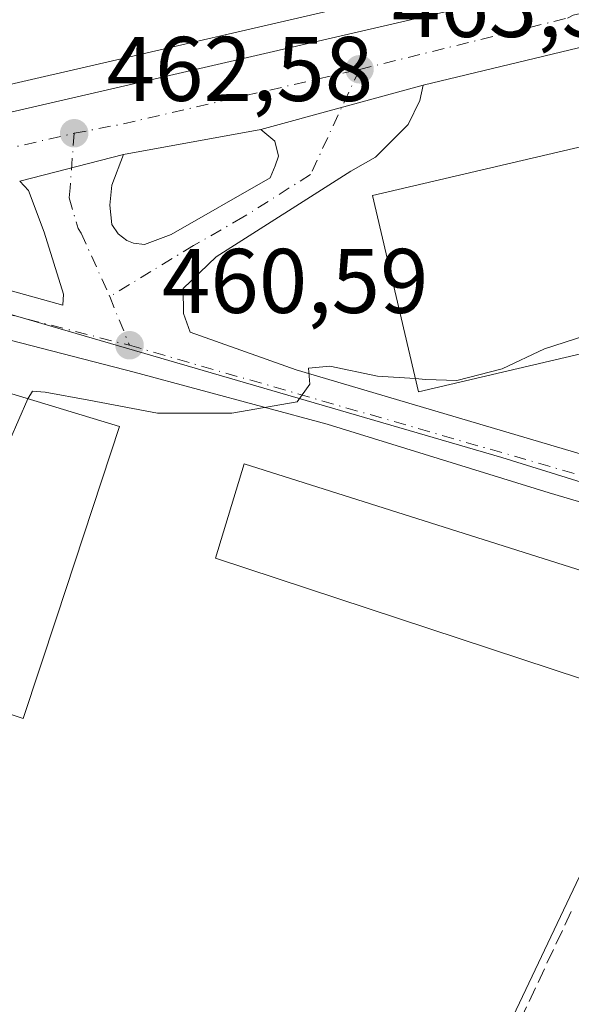
# Model space of a CAD drawing. Units: metres. Extents: x 590453 to 593902, y 4724396 to 4726755.
# Drawn here: x 593022 to 593082, y 4724852 to 4724959 of the extents above; entities that cross this region are included whole.
import ezdxf

# ---------------------------------------------------------------- set-up
doc = ezdxf.new("R2010")
doc.units = ezdxf.units.M
doc.header["$MEASUREMENT"] = 0
doc.linetypes.add('DGN Style 3', pattern=[2.307223458686699, 1.648016756204785, -0.6592067024819142])
doc.linetypes.add('DGN Style 4', pattern=[2.6384748266838614, 1.318413404963828, -0.6592067024819142, 0.001648016756204785, -0.6592067024819142])
for name, color, linetype, lineweight in [('Agrupación de edificios CxS', 7, 'Continuous', 0), ('Carretera de calzada única Cxs', 7, 'Continuous', 13), ('Carretera de calzada única eje', 7, 'DGN Style 4', 0), ('Curva de nivel normal', 30, 'Continuous', 0), ('Edificación Cxs', 1, 'Continuous', 13), ('Edificación industrial Cxs', 135, 'Continuous', 13), ('Matorral CxS', 135, 'Continuous', 0), ('Muro lineal', 1, 'DGN Style 3', 13), ('Núcleo urbano CxS', 7, 'Continuous', 0), ('Punto de cota en terreno', 7, 'Continuous', 0), ('Rótulo de punto de cota en terreno', 7, 'Continuous', 0), ('Suelo desnudo CxS', 253, 'Continuous', 0)]:
    doc.layers.add(name, color=color, linetype=linetype, lineweight=lineweight)
doc.styles.add('Style-Arial', font='txt')

# ---------------------------------------------------------------- blocks, each defined once
blk = doc.blocks.new('5PATER')
at = {"layer": 'Suelo desnudo CxS', "linetype": 'Continuous', "lineweight": 0}
h = blk.add_hatch(color=51, dxfattribs=at)
edge = h.paths.add_edge_path()
edge.add_ellipse((0, 0), major_axis=(-0.1095731443231308, -0.1110710700762829), ratio=0.9994222409660322, start_angle=0, end_angle=360)
blk = doc.blocks.new('*U27')
at = {"layer": 'Carretera de calzada única Cxs', "color": 7, "linetype": 'Continuous', "lineweight": 13}
for points in [[(593017.5100999996, 4724948.300100001, 462.4060000000027), (593069.7600999996, 4724960.360099999, 464.4026000000013)], [(593114.0012999997, 4724963.606699999, 464.0065000000032), (593065.9401000004, 4724952.040100001, 463.3813999999985), (593048.1700999998, 4724947.1801, 462.9238000000041), (593033.1701999997, 4724944.440099999, 462.5997999999963), (593021.8201000001, 4724941.550100001, 462.350900000005)]]:
    blk.add_polyline3d(points, dxfattribs=at)

msp = doc.modelspace()

# ---------------------------------------------------------------- linework, layer by layer
at = {"layer": 'Agrupación de edificios CxS', "color": 7, "linetype": 'Continuous', "lineweight": 0}
msp.add_polyline3d([(593115.1001000004, 4724956.1601, 465.7595000000001), (593124.6401000004, 4724914.5001, 466.2112000000052), (593122.0401, 4724907.270099999, 466.4756999999955), (593112.6901000004, 4724904.800100001, 465.0837000000029), (593104.6201, 4724907.390100001, 463.0118999999977), (593100.3217000002, 4724926.968599999, 467.7681000000011), (593099.2100999998, 4724926.4301, 467.0478000000003), (593065.4101, 4724918.5001, 462.8228999999993), (593060.3701, 4724939.970100001, 464.508600000001), (593094.1901000004, 4724947.880100001, 467.3503000000055), (593095.6645000001, 4724948.181700001, 467.7544000000053), (593094.9600999998, 4724951.390100001, 465.7212)], close=True, dxfattribs=at)
msp.add_polyline3d([(593099.2100999998, 4724926.4301, 467.0478000000003), (593065.4101, 4724918.5001, 462.8228999999993), (593060.3701, 4724939.970100001, 464.508600000001), (593094.1901000004, 4724947.880100001, 467.3503000000055)], dxfattribs=at)
at = {"layer": 'Carretera de calzada única Cxs', "color": 7, "linetype": 'Continuous', "lineweight": 13, "extrusion": (-0.01229327759442689, -0.002958549195752814, 0.9999200579609566), "elevation": -20806.38293531151, "flags": 128}
msp.add_lwpolyline([(593074.8863199374, 4724922.728693596), (593026.8210671622, 4724911.162042976)], dxfattribs=at)
at = {"layer": 'Carretera de calzada única Cxs', "color": 7, "linetype": 'Continuous', "lineweight": 13, "extrusion": (-0.02395175103897074, -0.006550675862813557, 0.9996916535952011), "elevation": -44693.35851099184, "flags": 128}
msp.add_lwpolyline([(-4401119.296023026, 1817961.398647159), (-4401119.296023027, 1817979.82693785)], dxfattribs=at)
msp.add_lwpolyline([(-4401119.296023026, 1817961.398647159), (-4401119.296023027, 1817979.82693785)], dxfattribs=at)
at = {"layer": 'Carretera de calzada única Cxs', "color": 7, "linetype": 'Continuous', "lineweight": 13, "extrusion": (-0.02089795570394895, -0.003817385357799456, 0.9997743260438458), "elevation": -29967.61924059268, "flags": 128}
msp.add_lwpolyline([(-4541469.187038567, 1432128.404183312), (-4541469.187038568, 1432113.152639914)], dxfattribs=at)
at = {"layer": 'Carretera de calzada única Cxs', "color": 7, "linetype": 'Continuous', "lineweight": 13, "extrusion": (-0.0205894928931772, -0.005242564773205952, 0.9997742686711839), "elevation": -36518.58414354238, "flags": 128}
msp.add_lwpolyline([(-4432514.059571563, 1740181.958720711), (-4432514.059571564, 1740193.673618115)], dxfattribs=at)
msp.add_lwpolyline([(-4432514.059571563, 1740181.958720711), (-4432514.059571564, 1740193.673618115)], dxfattribs=at)
at = {"layer": 'Carretera de calzada única Cxs', "color": 7, "linetype": 'Continuous', "lineweight": 13}
for points in [[(592760.8551000003, 4725002.5426, 475.5783999999985), (592766.5701000001, 4725000.8201, 478.2430000000023), (592786.4600999998, 4724995.470100001, 472.6157999999996), (592888.3701, 4724966.9001, 466.1033000000025), (592919.8901000004, 4724958.050100001, 465.0313000000024), (592935.1901000004, 4724953.5101, 464.0889000000025), (592948.2100999998, 4724950.3201, 463.0415999999968), (592962.9101, 4724947.3201, 462.6021999999939), (592973.1700999998, 4724945.920100001, 462.3840000000055), (592978.1700999998, 4724945.630100001, 462.3221999999951), (592997.7500999998, 4724945.4801, 464.5524000000005), (593007.4200999998, 4724946.540100001, 462.1569000000018), (593017.5100999996, 4724948.300100001, 462.4060000000027), (593069.7600999996, 4724960.360099999, 464.4026000000013), (593111.1300999997, 4724969.350099999, 464.6606000000029), (593114.1990999999, 4724970.016000001, 464.4918000000035)], [(592997.8300999999, 4724935.960100001, 462.0905999999959), (593026.5301000001, 4724928.0001, 461.0985999999976), (593026.6201, 4724929.1801, 461.2271000000038), (593024.5100999996, 4724935.960100001, 462.0387999999948), (593022.7801000001, 4724940.5101, 462.2734999999957), (593021.8201000001, 4724941.550100001, 462.350900000005), (593033.1701999997, 4724944.440099999, 462.5997999999963), (593031.8901000004, 4724941.090100001, 462.4444999999978), (593031.6901000004, 4724938.9301, 462.3677000000025), (593031.8901000004, 4724936.790100001, 462.2152999999962), (593032.5701000001, 4724935.790100001, 462.0858000000007), (593033.5301999999, 4724935.0601, 462.0295999999944), (593034.2600999996, 4724934.7601, 462.0181000000011), (593035.4600999998, 4724934.610099999, 462.0614999999962), (593038.3701, 4724935.7301, 462.4713000000047), (593049.1901000004, 4724941.9101, 462.754700000005), (593049.7600999996, 4724943.210100001, 462.8108000000066), (593050.1001000004, 4724944.270099999, 462.8317999999999), (593049.7100999998, 4724945.9101, 462.8942999999999), (593048.1700999998, 4724947.1801, 462.9238000000041), (593065.9401000004, 4724952.040100001, 463.3813999999985), (593065.5701000001, 4724950.340100001, 463.3365999999951), (593064.2801000001, 4724947.720100001, 463.2305999999954), (593060.7301000003, 4724944.1501, 463.6607999999979), (593058.0100999996, 4724942.640100001, 463.0865999999951), (593043.2801000001, 4724933.2601, 461.5866999999998), (593039.6901000004, 4724929.8101, 461.1061999999947), (593039.7100999998, 4724927.090100001, 460.7875000000058), (593040.4601999996, 4724925.040100001, 460.6677000000054), (593052.0500999996, 4724920.9101, 462.0717000000004), (593093.4401000004, 4724908.6801, 459.3625999999931)], [(593065.9401000004, 4724952.040100001, 463.3813999999985), (593065.5701000001, 4724950.340100001, 463.3365999999951), (593064.2801000001, 4724947.720100001, 463.2305999999954), (593060.7301000003, 4724944.1501, 463.6607999999979), (593058.0100999996, 4724942.640100001, 463.0865999999951)], [(593033.1701999997, 4724944.440099999, 462.5997999999963), (593031.8901000004, 4724941.090100001, 462.4444999999978), (593031.6901000004, 4724938.9301, 462.3677000000025), (593031.8901000004, 4724936.790100001, 462.2152999999962), (593032.5701000001, 4724935.790100001, 462.0858000000007), (593033.5301999999, 4724935.0601, 462.0295999999944), (593034.2600999996, 4724934.7601, 462.0181000000011), (593035.4600999998, 4724934.610099999, 462.0614999999962), (593038.3701, 4724935.7301, 462.4713000000047), (593049.1901000004, 4724941.9101, 462.754700000005), (593049.7600999996, 4724943.210100001, 462.8108000000066), (593050.1001000004, 4724944.270099999, 462.8317999999999), (593049.7100999998, 4724945.9101, 462.8942999999999), (593048.1700999998, 4724947.1801, 462.9238000000041)], [(593058.0100999996, 4724942.640100001, 463.0865999999951), (593043.2801000001, 4724933.2601, 461.5866999999998), (593039.6901000004, 4724929.8101, 461.1061999999947), (593039.7100999998, 4724927.090100001, 460.7875000000058), (593040.4601999996, 4724925.040100001, 460.6677000000054), (593052.0500999996, 4724920.9101, 462.0717000000004), (593093.4401000004, 4724908.6801, 459.3625999999931), (593104.6901000004, 4724904.840100001, 461.2256999999955), (593111.6830000002, 4724902.0985, 460.7338000000018)], [(592998.9600999998, 4724938.3301, 462.2673000000068), (592997.8300999999, 4724935.960100001, 462.0905999999959), (593026.5301000001, 4724928.0001, 461.0985999999976), (593026.6201, 4724929.1801, 461.2271000000038), (593024.5100999996, 4724935.960100001, 462.0387999999948), (593022.7801000001, 4724940.5101, 462.2734999999957), (593021.8201000001, 4724941.550100001, 462.350900000005)], [(593116.2573999995, 4724894.484800001, 461.3885000000009), (593111.9600999998, 4724896.590100001, 461.3744000000006), (593102.9601999996, 4724900.100099999, 461.7204999999958), (593091.9200999998, 4724903.880100001, 460.1840999999986), (593079.6901000004, 4724907.4901, 461.4753000000055), (593055.4401000004, 4724914.970100001, 461.5345999999991), (593034.3301999997, 4724920.6601, 460.7081000000035), (593005.2302000001, 4724928.1801, 462.8822999999975), (592982.5000999998, 4724934.920100001, 462.3303000000015), (592970.9101, 4724940.340100001, 462.6603000000032)], [(593147.2600999996, 4724872.710100001, 465.2651000000042), (593140.8000999996, 4724879.270099999, 463.8166999999958), (593137.3000999996, 4724882.2301, 462.521900000007), (593132.1401000004, 4724885.6801, 461.5516000000061), (593121.1522000004, 4724891.983100001, 460.4327999999951), (593120.4600999998, 4724892.380100001, 460.5489999999991), (593119.7925000006, 4724892.7349, 460.7332000000025), (593116.9200999998, 4724894.1601, 461.1916000000056), (593116.2573999995, 4724894.484800001, 461.3885000000009), (593111.9600999998, 4724896.590100001, 461.3744000000006), (593102.9601999996, 4724900.100099999, 461.7204999999958), (593091.9200999998, 4724903.880100001, 460.1840999999986), (593079.6901000004, 4724907.4901, 461.4753000000055), (593055.4401000004, 4724914.970100001, 461.5345999999991), (593034.3301999997, 4724920.6601, 460.7081000000035), (593005.2302000001, 4724928.1801, 462.8822999999975)]]:
    msp.add_polyline3d(points, dxfattribs=at)
at = {"layer": 'Carretera de calzada única eje', "color": 7, "linetype": 'DGN Style 4', "lineweight": 0, "extrusion": (-0.07572925904917152, 0.2343946098294391, 0.969187415419107), "elevation": 1063040.849750438, "flags": 128}
msp.add_lwpolyline([(-2016929.926284311, -4180758.539603952), (-2016935.029918818, -4180757.890054243), (-2016961.745172854, -4180755.511890372)], dxfattribs=at)
at = {"layer": 'Carretera de calzada única eje', "color": 7, "linetype": 'DGN Style 4', "lineweight": 0, "extrusion": (0.02568219224639375, -0.06366794634836805, 0.9976406254805388), "elevation": -285136.1956759103, "flags": 128}
msp.add_lwpolyline([(2317517.365287257, 4150235.027118548), (2317517.365287257, 4150229.266231441)], dxfattribs=at)
at = {"layer": 'Carretera de calzada única eje', "color": 7, "linetype": 'DGN Style 4', "lineweight": 0}
for points in [[(593058.9600999998, 4724953.7601, 463.3493000000017), (593081.7100999998, 4724959.360099999, 463.9020000000019), (593082.3201000001, 4724959.6801, 463.9367000000057), (593097.3300999999, 4724962.940099999, 464.250199999995), (593111.8000999996, 4724966.4301, 464.1177000000025), (593116.0992999999, 4724967.3575, 464.1043000000063)], [(593058.9600999998, 4724953.7601, 463.3493000000017), (593053.6001000004, 4724942.2601, 462.6897000000026), (593046.2301000003, 4724937.590100001, 462.272299999997), (593040.8201000001, 4724934.5001, 461.9401999999973), (593031.6700999998, 4724928.9301, 461.0604000000022)], [(592974.5301000001, 4724942.9801, 462.4519), (592998.3501000004, 4724941.9001, 462.4088000000047), (593003.1901000004, 4724942.4301, 462.2326999999932), (593008.9101, 4724943.2401, 462.2890999999945), (593013.9401000004, 4724944.110099999, 462.3451999999961), (593019.6700999998, 4724944.920100001, 462.4078000000009), (593027.7801000001, 4724946.770099999, 462.6034999999974)], [(593027.7801000001, 4724946.770099999, 462.6034999999974), (593027.3300999999, 4724940.800100001, 462.3129999999946), (593027.2301000003, 4724939.720100001, 462.2143000000069), (593028.2100999998, 4724936.360099999, 461.9226000000053), (593028.5301000001, 4724935.860099999, 461.8782999999967), (593031.6700999998, 4724928.9301, 461.0604000000022)], [(592974.5301000001, 4724942.9801, 462.4519), (592987.5301000001, 4724935.920100001, 462.2079999999987), (593004.0701000001, 4724931.2401, 462.3215999999957), (593033.8201000001, 4724923.600099999, 460.6649000000034)], [(593033.8201000001, 4724923.600099999, 460.6649000000034), (593092.1601, 4724906.790100001, 459.3904000000039), (593115.1201, 4724898.0101, 459.2810000000027), (593119.9565000003, 4724895.431700001, 459.7964999999967)]]:
    msp.add_polyline3d(points, dxfattribs=at)
at = {"layer": 'Curva de nivel normal', "color": 30, "linetype": 'Continuous', "lineweight": 0, "elevation": 460, "flags": 128}
for points in [[(593065.0675999997, 4724919.958500001), (593066.2199999997, 4724919.880100001), (593069.5899999999, 4724919.7501), (593074.5499999998, 4724921.040100001), (593079.2000000002, 4724923.210100001), (593085.8700000001, 4724925.350099999), (593095.54, 4724927.140100001), (593099.0242999997, 4724927.2237)], [(593022.7189999997, 4724917.757900001), (593023.2100000001, 4724918.590100001), (593024.5899999999, 4724918.4801), (593029.3899999997, 4724917.620100001), (593036.8799999999, 4724916.1801), (593045, 4724916.170100001), (593052.1699999999, 4724917.440099999), (593053.54, 4724919.350099999), (593053.4000000004, 4724921.100099999), (593055.7400000002, 4724921.3101), (593060.9299999997, 4724920.2401), (593065.0675999997, 4724919.958500001)], [(592981.4148000004, 4724917.4648), (592981.4900000002, 4724917.280099999), (592988.0999999996, 4724906.9301), (592992.6699999999, 4724902.6801), (592995.2999999998, 4724901.950099999), (592996.8099999996, 4724900.780099999), (592999.1699999999, 4724898.4101), (593003.75, 4724900.350099999), (593012.0099999999, 4724904.780099999), (593019.75, 4724910.970100001), (593022.7189999997, 4724917.757900001)]]:
    msp.add_lwpolyline(points, dxfattribs=at)
at = {"layer": 'Edificación Cxs', "color": 1, "linetype": 'Continuous', "lineweight": 13, "elevation": 468.5322000000015, "flags": 128}
msp.add_lwpolyline([(593109.6891999999, 4724877.598200001), (593100.7419999996, 4724881.385), (593095.8930000003, 4724883.528999999), (593096.0489999996, 4724883.903999999), (593095.6380000003, 4724884.030999999), (593089.9598000003, 4724884.940199999), (593043.2100999998, 4724900.3201), (593046.3501000004, 4724910.640100001), (593098.7074999996, 4724894.077500001), (593099.3000999996, 4724893.890100001), (593101.8000999996, 4724898.970100001), (593115.4200999998, 4724891.800100001), (593111.5122999996, 4724882.116699999)], close=True, dxfattribs=at)
at = {"layer": 'Edificación Cxs', "color": 1, "linetype": 'Continuous', "lineweight": 13}
msp.add_polyline3d([(593087.7100999998, 4724873.600099999, 460.8570000000037), (593085.5000999998, 4724874.610099999, 459.7912000000069), (593088.6001000004, 4724881.8101, 461.4397999999928), (593089.6473000003, 4724884.220100001, 465.3414000000049), (593089.9600999998, 4724884.940099999, 466.7890999999945), (593043.2100999998, 4724900.3201, 462.7632000000012), (593046.3501000004, 4724910.640100001, 465.3966999999975), (593098.7074999996, 4724894.077500001, 468.3947999999946)], dxfattribs=at)
at = {"layer": 'Edificación industrial Cxs', "color": 135, "linetype": 'Continuous', "lineweight": 13, "elevation": 466.3047999999981, "flags": 128}
msp.add_lwpolyline([(592981.5685000002, 4724928.5097), (593000.4885, 4724923.217499999), (593000.8800999997, 4724924.4001), (593032.7401000002, 4724914.710100001), (593025.8701, 4724893.940099999), (593022.1901000004, 4724882.800100001), (592966.9600999998, 4724901.0601), (592973.2600999996, 4724920.1601), (592978.2374999998, 4724918.515000001)], close=True, dxfattribs=at)
at = {"layer": 'Edificación industrial Cxs', "color": 135, "linetype": 'Continuous', "lineweight": 13}
for points in [[(593099.2100999998, 4724926.4301, 467.0478000000003), (593065.4101, 4724918.5001, 462.8228999999993), (593060.3701, 4724939.970100001, 464.508600000001), (593094.1901000004, 4724947.880100001, 467.3503000000055), (593099.2100999998, 4724926.4301, 467.0478000000003)], [(593000.8800999997, 4724924.4001, 464.2421999999933), (593032.7401000002, 4724914.710100001, 462.406799999997), (593025.8701, 4724893.940099999, 465.9489999999933), (593022.1901000004, 4724882.800100001, 462.9802000000054), (592966.9600999998, 4724901.0601, 463.4119000000064), (592973.2600999996, 4724920.1601, 464.1361999999936), (592978.2374999998, 4724918.515000001, 466.3047999999981), (592981.5685000002, 4724928.5097, 463.0981999999931)]]:
    msp.add_polyline3d(points, dxfattribs=at)
msp.add_3dface([(593099.2100999998, 4724926.4301, 467.3503000000055), (593065.4101, 4724918.5001, 467.3503000000055), (593060.3701, 4724939.970100001, 467.3503000000055), (593094.1901000004, 4724947.880100001, 467.3503000000055)], dxfattribs=at)
at = {"layer": 'Matorral CxS', "color": 135, "linetype": 'Continuous', "lineweight": 0}
for points in [[(592989.2934999998, 4724948.545, 461.9214000000065), (592997.5976999998, 4724948.4813, 462.0758999999962), (593006.9984999998, 4724949.5119, 462.3132000000041), (593016.9145000001, 4724951.2415, 462.735799999995), (593069.1041000001, 4724963.287500001, 465.2926000000007), (593110.4841, 4724972.2819, 465.048299999995), (593114.7339000005, 4724973.201900001, 464.7382999999973), (593117.4153000005, 4724973.7852, 464.6569000000018)], [(593069.1041000001, 4724963.287500001, 465.2926000000007), (593016.9145000001, 4724951.2415, 462.735799999995)]]:
    msp.add_polyline3d(points, dxfattribs=at)
at = {"layer": 'Muro lineal', "color": 1, "linetype": 'DGN Style 3', "lineweight": 13, "extrusion": (-0.03390249898887582, -0.07223707340641991, 0.9968111284430893), "elevation": -360959.2689032282, "flags": 128}
msp.add_lwpolyline([(-1470506.204134188, 4514796.218052358), (-1470506.204134188, 4514782.310275539)], dxfattribs=at)
at = {"layer": 'Núcleo urbano CxS', "color": 7, "linetype": 'Continuous', "lineweight": 0, "extrusion": (0.04894776570417003, 0.06709083145617085, 0.9965455015036139), "elevation": 346485.9150956172, "flags": 128}
msp.add_lwpolyline([(2305776.494405814, -4152109.098004764), (2305687.049080096, -4152141.559735317), (2305662.884410011, -4152149.836820366)], dxfattribs=at)
msp.add_lwpolyline([(2305776.494405814, -4152109.098004764), (2305687.049080096, -4152141.559735317), (2305662.884410011, -4152149.836820366)], dxfattribs=at)
at = {"layer": 'Núcleo urbano CxS', "color": 7, "linetype": 'Continuous', "lineweight": 0, "extrusion": (-0.1617476405563202, 0.04339451890617494, 0.9858775869768849), "elevation": 109555.0091852234, "flags": 128}
msp.add_lwpolyline([(-4717207.794179962, -642207.4585390436), (-4717189.636055759, -642208.720275947), (-4717112.988621921, -642222.9678114495)], dxfattribs=at)
msp.add_lwpolyline([(-4717207.794179962, -642207.4585390436), (-4717189.636055759, -642208.720275947), (-4717112.988621921, -642222.9678114495)], dxfattribs=at)
at = {"layer": 'Núcleo urbano CxS', "color": 7, "linetype": 'Continuous', "lineweight": 0}
for points in [[(593118.6640999997, 4724893.9617, 458.2856999999931), (593104.0904999999, 4724901.981699999, 458.7507999999943), (593098.9011000004, 4724903.763699999, 458.9122999999963), (593074.5181, 4724911.342499999, 459.5997000000062), (592983.1931999996, 4724937.9268, 462.2955999999977), (592987.8664999995, 4724944.8751, 461.9395999999979), (592989.2934999998, 4724948.545, 461.9214000000065), (592997.5976999998, 4724948.4813, 462.0758999999962), (593006.9984999998, 4724949.5119, 462.3132000000041), (593016.9145000001, 4724951.2415, 462.735799999995), (593069.1041000001, 4724963.287500001, 465.2926000000007), (593110.4841, 4724972.2819, 465.048299999995), (593114.7339000005, 4724973.201900001, 464.7382999999973), (593117.4153000005, 4724973.7852, 464.6569000000018), (593117.4681000002, 4724971.585100001, 464.4397999999928), (593118.5085000005, 4724967.513499999, 464.1270999999979), (593119.6101000002, 4724962.9341, 463.9907999999996), (593127.8800999997, 4724928.605699999, 460.9104999999981), (593130.6854999998, 4724916.952500001, 459.7924999999959)], [(593098.9011000004, 4724903.763699999, 458.9122999999963), (593092.9945, 4724886.5481, 458.7010000000009), (593059.5669, 4724816.158299999, 456.3150000000023), (593057.2160999998, 4724817.555299999, 456.4193999999989), (592952.5592999998, 4724879.7685, 461.0645999999979), (592946.5011999998, 4724883.369700001, 461.8065000000061), (592950.2200999996, 4724888.9033, 461.7486999999965), (592974.5581, 4724925.0887, 461.9177000000054), (592979.7801000001, 4724932.852299999, 462.3291000000027), (592983.1931999996, 4724937.9268, 462.2955999999977), (593074.5181, 4724911.342499999, 459.5997000000062)]]:
    msp.add_polyline3d(points, close=True, dxfattribs=at)
for points in [[(592989.2934999998, 4724948.545, 461.9214000000065), (592997.5976999998, 4724948.4813, 462.0758999999962), (593006.9984999998, 4724949.5119, 462.3132000000041), (593016.9145000001, 4724951.2415, 462.735799999995), (593069.1041000001, 4724963.287500001, 465.2926000000007), (593110.4841, 4724972.2819, 465.048299999995), (593114.7339000005, 4724973.201900001, 464.7382999999973), (593117.4153000005, 4724973.7852, 464.6569000000018)], [(593083.6388999998, 4724769.2097, 453.338699999993), (593083.6391000003, 4724786.8597, 453.6309000000037), (593084.1019000001, 4724802.7641, 454.170100000003), (593068.8154999996, 4724810.6613, 455.4847000000009), (593059.5669, 4724816.158299999, 456.3150000000023), (593092.9945, 4724886.5481, 458.7010000000009), (593098.9011000004, 4724903.763699999, 458.9122999999963), (593104.0904999999, 4724901.981699999, 458.7507999999943), (593118.6640999997, 4724893.9617, 458.2856999999931), (593135.7934999998, 4724885.954100001, 457.8176999999997), (593140.2581000002, 4724883.869100001, 457.6551000000036), (593154.7991000004, 4724865.4617, 457.0639999999985), (593151.1370999999, 4724850.9331, 457.7644), (593151.0185000002, 4724846.5011, 457.9959999999992), (593150.3749000002, 4724821.728700001, 459.3864999999933), (593152.5135000005, 4724800.9661, 460.2231999999931), (593152.0789000001, 4724786.032099999, 460.2464999999939), (593150.7355000004, 4724779.8553, 459.960699999996)]]:
    msp.add_polyline3d(points, dxfattribs=at)

# ---------------------------------------------------------------- block references
at = {"layer": 'Carretera de calzada única Cxs', "color": 7, "linetype": 'Continuous', "lineweight": 13}
msp.add_blockref('*U27', (0, 0), dxfattribs=at)
at = {"layer": 'Punto de cota en terreno', "color": 7, "linetype": 'Continuous', "lineweight": 0, "xscale": 10, "yscale": 10, "zscale": 10}
for p in [(593058.9699999997, 4724953.77, 463.3000000000029), (593027.7800000003, 4724946.779999999, 462.5800000000018), (593033.8300000001, 4724923.609999999, 460.5899999999965)]:
    msp.add_blockref('5PATER', p, dxfattribs=at)

# ---------------------------------------------------------------- texts
at = {"layer": 'Rótulo de punto de cota en terreno', "color": 7, "linetype": 'Continuous', "lineweight": 0, "style": 'Style-Arial'}
for s, p in [('463,3', (593062.4978, 4724957.297800001)), ('462,58', (593031.3077999996, 4724950.307800001)), ('460,59', (593037.3578000005, 4724927.137800001))]:
    msp.add_text(s, height=7.000000000000002, dxfattribs=at).set_placement(p)

doc.saveas('drawing.dxf')
